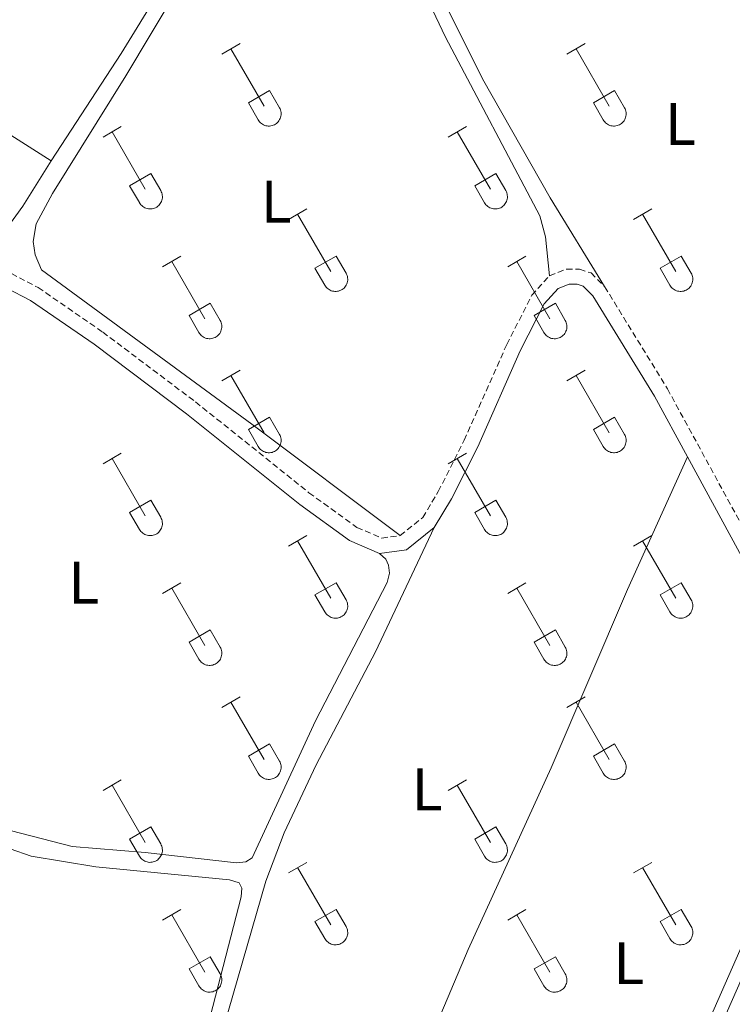
# Model space of a CAD drawing. Units: metres. Extents: x 628668 to 633177, y 4641304 to 4644356.
# Drawn here: x 630545 to 630664, y 4643746 to 4643910 of the extents above; entities that cross this region are included whole.
import ezdxf
from ezdxf.enums import TextEntityAlignment as Align

# ---------------------------------------------------------------- set-up
doc = ezdxf.new("R2010")
doc.units = ezdxf.units.M
doc.header["$MEASUREMENT"] = 0
doc.linetypes.add('TRAZOSX2', pattern=[1.5, 1, -0.5])
for name, color, linetype, lineweight in [('Level 13', 5, 'Continuous', 0), ('Level 21', 19, 'Continuous', 0), ('Level 36', 19, 'Continuous', 40), ('Level 37', 92, 'Continuous', 0)]:
    doc.layers.add(name, color=color, linetype=linetype, lineweight=lineweight)
doc.styles.add('Arial', font='ARIAL.TTF', dxfattribs={"height": 0.2})

msp = doc.modelspace()

# ---------------------------------------------------------------- linework, layer by layer
at = {"layer": 'Level 13', "color": 5, "linetype": 'Continuous', "lineweight": 0, "ltscale": 0.5}
msp.add_polyline3d([(630642.57, 4643698.5, 247.68), (630665.56, 4643750.58, 247.45), (630681.47, 4643787.47, 247.03), (630682.38, 4643788.38, 246.99)], dxfattribs=at)
at = {"layer": 'Level 21', "color": 19, "linetype": 'TRAZOSX2', "lineweight": 0}
for points in [[(630537.86, 4643868.96, 248.17), (630538.79, 4643869.08, 248.17), (630543.48, 4643867.98, 248.17), (630547.96, 4643865.66, 248.17), (630558.74, 4643858.22, 248.17), (630574.25, 4643846.55, 248.17), (630593.18, 4643831.39, 248.17), (630601.18, 4643825.61, 248.17), (630605.33, 4643823.83, 248.13), (630608.42, 4643824.24, 248.13)], [(630633.33, 4643867.64, 247.94), (630636.19, 4643868.75, 247.94), (630638.35, 4643868.7, 247.94), (630640.29, 4643868.09, 247.94), (630642.55, 4643865.81, 247.89)], [(630608.42, 4643824.24, 248.13), (630612.18, 4643827.26, 248.13), (630614.77, 4643831.6, 248.12), (630619.1, 4643840.15, 248.08), (630626.21, 4643856.16, 247.99), (630630.39, 4643864.36, 247.94), (630633.33, 4643867.64, 247.94)], [(630642.55, 4643865.81, 247.89), (630653.03, 4643848.76, 247.85), (630670.1, 4643817.45, 247.85), (630677.31, 4643803.12, 247.85)]]:
    msp.add_polyline3d(points, dxfattribs=at)
at = {"layer": 'Level 21', "color": 19, "linetype": 'Continuous', "lineweight": 0}
for points in [[(630542.61, 4643865.61, 248.17), (630546.66, 4643863.51, 248.17), (630557.28, 4643856.19, 248.17), (630572.74, 4643844.55, 248.17), (630591.67, 4643829.41, 248.17), (630599.94, 4643823.42, 248.17), (630604.98, 4643821.26, 248.13)], [(630614.1, 4643825.59, 248.13), (630616.96, 4643830.39, 248.12), (630621.36, 4643839.07, 248.08), (630628.47, 4643855.09, 247.99), (630632.47, 4643862.93, 247.94), (630634.8, 4643865.52, 247.94), (630636.63, 4643866.24, 247.94), (630637.94, 4643866.21, 247.94), (630638.95, 4643865.89, 247.94), (630640.57, 4643864.25, 247.89), (630650.87, 4643847.51, 247.85), (630656.37, 4643837.41, 247.85)], [(630656.37, 4643837.41, 247.85), (630667.88, 4643816.28, 247.85), (630676.9, 4643798.37, 247.85), (630679.61, 4643793.9, 247.87), (630680.84, 4643792.23, 247.88)], [(630604.98, 4643821.26, 248.13), (630609.44, 4643821.85, 248.13), (630614.1, 4643825.59, 248.13)]]:
    msp.add_polyline3d(points, dxfattribs=at)
at = {"layer": 'Level 36', "color": 32, "linetype": 'Continuous', "lineweight": 0}
for points in [[(630578.63, 4643904.64), (630581.67, 4643906.39)], [(630636.25, 4643904.64), (630639.3, 4643906.39)], [(630580.15, 4643905.51), (630585.68, 4643895.94)], [(630637.78, 4643905.51), (630643.3, 4643895.94)], [(630583.06, 4643896.5), (630586.6, 4643898.54)], [(630586.6, 4643898.54), (630588.25, 4643895.69)], [(630640.68, 4643896.5), (630644.22, 4643898.54)], [(630644.22, 4643898.54), (630645.87, 4643895.69)], [(630583.06, 4643896.5), (630584.69, 4643893.67)], [(630640.68, 4643896.5), (630642.32, 4643893.67)], [(630584.7, 4643893.67), (630584.81, 4643893.49), (630584.93, 4643893.33), (630585.08, 4643893.18), (630585.24, 4643893.04), (630585.41, 4643892.93), (630585.59, 4643892.83), (630585.78, 4643892.74), (630585.98, 4643892.68), (630586.18, 4643892.64), (630586.39, 4643892.62), (630586.6, 4643892.62), (630586.8, 4643892.65), (630587.01, 4643892.69), (630587.21, 4643892.75), (630587.4, 4643892.84), (630587.58, 4643892.94), (630587.75, 4643893.06), (630587.9, 4643893.2), (630588.04, 4643893.35), (630588.17, 4643893.52), (630588.28, 4643893.69), (630588.37, 4643893.88), (630588.44, 4643894.08), (630588.49, 4643894.28), (630588.52, 4643894.49), (630588.52, 4643894.69), (630588.51, 4643894.9), (630588.47, 4643895.11), (630588.42, 4643895.31), (630588.34, 4643895.5), (630588.25, 4643895.69)], [(630642.32, 4643893.67), (630642.43, 4643893.49), (630642.56, 4643893.33), (630642.7, 4643893.18), (630642.86, 4643893.04), (630643.03, 4643892.92), (630643.21, 4643892.82), (630643.4, 4643892.74), (630643.6, 4643892.68), (630643.81, 4643892.64), (630644.01, 4643892.62), (630644.22, 4643892.62), (630644.43, 4643892.65), (630644.63, 4643892.69), (630644.83, 4643892.75), (630645.02, 4643892.84), (630645.2, 4643892.94), (630645.37, 4643893.06), (630645.53, 4643893.2), (630645.67, 4643893.35), (630645.79, 4643893.52), (630645.9, 4643893.69), (630645.99, 4643893.88), (630646.06, 4643894.08), (630646.11, 4643894.28), (630646.14, 4643894.49), (630646.14, 4643894.69), (630646.13, 4643894.9), (630646.1, 4643895.11), (630646.04, 4643895.31), (630645.97, 4643895.5), (630645.87, 4643895.69)], [(630558.8, 4643890.79), (630561.84, 4643892.55)], [(630560.32, 4643891.67), (630565.85, 4643882.1)], [(630616.43, 4643890.79), (630619.47, 4643892.55)], [(630617.95, 4643891.67), (630623.47, 4643882.1)], [(630563.23, 4643882.65), (630566.77, 4643884.69)], [(630566.77, 4643884.69), (630568.42, 4643881.85)], [(630620.86, 4643882.65), (630624.39, 4643884.69)], [(630624.39, 4643884.69), (630626.04, 4643881.84)], [(630563.23, 4643882.65), (630564.86, 4643879.83)], [(630564.87, 4643879.82), (630564.98, 4643879.65), (630565.11, 4643879.48), (630565.25, 4643879.33), (630565.41, 4643879.2), (630565.58, 4643879.08), (630565.76, 4643878.98), (630565.95, 4643878.9), (630566.15, 4643878.84), (630566.36, 4643878.8), (630566.56, 4643878.78), (630566.77, 4643878.78), (630566.98, 4643878.8), (630567.18, 4643878.85), (630567.38, 4643878.91), (630567.57, 4643878.99), (630567.75, 4643879.1), (630567.92, 4643879.22), (630568.08, 4643879.35), (630568.22, 4643879.51), (630568.34, 4643879.67), (630568.45, 4643879.85), (630568.54, 4643880.04), (630568.61, 4643880.23), (630568.66, 4643880.44), (630568.69, 4643880.64), (630568.7, 4643880.85), (630568.68, 4643881.06), (630568.65, 4643881.26), (630568.59, 4643881.46), (630568.52, 4643881.66), (630568.42, 4643881.84)], [(630620.86, 4643882.65), (630622.49, 4643879.82)], [(630622.49, 4643879.82), (630622.6, 4643879.65), (630622.73, 4643879.48), (630622.87, 4643879.33), (630623.03, 4643879.2), (630623.2, 4643879.08), (630623.38, 4643878.98), (630623.58, 4643878.9), (630623.78, 4643878.84), (630623.98, 4643878.8), (630624.19, 4643878.78), (630624.39, 4643878.78), (630624.6, 4643878.8), (630624.8, 4643878.85), (630625, 4643878.91), (630625.19, 4643878.99), (630625.37, 4643879.1), (630625.54, 4643879.22), (630625.7, 4643879.35), (630625.84, 4643879.51), (630625.96, 4643879.67), (630626.07, 4643879.85), (630626.16, 4643880.04), (630626.23, 4643880.23), (630626.28, 4643880.43), (630626.31, 4643880.64), (630626.32, 4643880.85), (630626.3, 4643881.06), (630626.27, 4643881.26), (630626.21, 4643881.46), (630626.14, 4643881.66), (630626.04, 4643881.84)], [(630589.75, 4643877.02), (630592.8, 4643878.78)], [(630647.38, 4643877.02), (630650.42, 4643878.78)], [(630591.28, 4643877.9), (630596.8, 4643868.33)], [(630648.9, 4643877.9), (630654.42, 4643868.33)], [(630568.73, 4643869.12), (630571.77, 4643870.88)], [(630570.25, 4643870), (630575.78, 4643860.43)], [(630594.18, 4643868.88), (630597.72, 4643870.92)], [(630597.72, 4643870.92), (630599.37, 4643868.07)], [(630626.36, 4643869.12), (630629.4, 4643870.88)], [(630627.88, 4643870), (630633.4, 4643860.43)], [(630651.8, 4643868.88), (630655.34, 4643870.92)], [(630655.34, 4643870.92), (630656.99, 4643868.07)], [(630594.18, 4643868.88), (630595.82, 4643866.05)], [(630651.8, 4643868.88), (630653.44, 4643866.05)], [(630595.82, 4643866.05), (630595.93, 4643865.88), (630596.06, 4643865.71), (630596.2, 4643865.56), (630596.36, 4643865.43), (630596.53, 4643865.31), (630596.71, 4643865.21), (630596.9, 4643865.13), (630597.1, 4643865.07), (630597.31, 4643865.03), (630597.52, 4643865.01), (630597.72, 4643865.01), (630597.93, 4643865.03), (630598.13, 4643865.07), (630598.33, 4643865.14), (630598.52, 4643865.22), (630598.7, 4643865.32), (630598.87, 4643865.45), (630599.03, 4643865.58), (630599.17, 4643865.73), (630599.29, 4643865.9), (630599.4, 4643866.08), (630599.49, 4643866.27), (630599.56, 4643866.46), (630599.61, 4643866.66), (630599.64, 4643866.87), (630599.65, 4643867.08), (630599.63, 4643867.29), (630599.6, 4643867.49), (630599.54, 4643867.69), (630599.47, 4643867.88), (630599.37, 4643868.07)], [(630653.44, 4643866.05), (630653.55, 4643865.87), (630653.68, 4643865.71), (630653.82, 4643865.56), (630653.98, 4643865.43), (630654.15, 4643865.31), (630654.34, 4643865.21), (630654.53, 4643865.13), (630654.73, 4643865.07), (630654.93, 4643865.03), (630655.14, 4643865.01), (630655.34, 4643865.01), (630655.55, 4643865.03), (630655.76, 4643865.07), (630655.95, 4643865.14), (630656.14, 4643865.22), (630656.32, 4643865.32), (630656.49, 4643865.44), (630656.65, 4643865.58), (630656.79, 4643865.73), (630656.92, 4643865.9), (630657.02, 4643866.08), (630657.11, 4643866.27), (630657.18, 4643866.46), (630657.23, 4643866.66), (630657.26, 4643866.87), (630657.27, 4643867.08), (630657.26, 4643867.28), (630657.22, 4643867.49), (630657.17, 4643867.69), (630657.09, 4643867.88), (630657, 4643868.07)], [(630573.16, 4643860.99), (630576.7, 4643863.03)], [(630576.7, 4643863.03), (630578.35, 4643860.17)], [(630630.79, 4643860.99), (630634.33, 4643863.03)], [(630634.33, 4643863.03), (630635.97, 4643860.17)], [(630573.16, 4643860.99), (630574.79, 4643858.16)], [(630574.8, 4643858.15), (630574.91, 4643857.98), (630575.04, 4643857.81), (630575.18, 4643857.67), (630575.34, 4643857.53), (630575.51, 4643857.41), (630575.69, 4643857.31), (630575.88, 4643857.23), (630576.08, 4643857.17), (630576.29, 4643857.13), (630576.49, 4643857.11), (630576.7, 4643857.11), (630576.91, 4643857.13), (630577.11, 4643857.18), (630577.31, 4643857.24), (630577.5, 4643857.33), (630577.68, 4643857.43), (630577.85, 4643857.55), (630578.01, 4643857.69), (630578.15, 4643857.84), (630578.27, 4643858), (630578.38, 4643858.18), (630578.47, 4643858.37), (630578.54, 4643858.57), (630578.59, 4643858.77), (630578.62, 4643858.97), (630578.63, 4643859.18), (630578.61, 4643859.39), (630578.58, 4643859.59), (630578.52, 4643859.79), (630578.45, 4643859.99), (630578.35, 4643860.17)], [(630630.79, 4643860.99), (630632.42, 4643858.16)], [(630632.42, 4643858.15), (630632.53, 4643857.98), (630632.66, 4643857.81), (630632.8, 4643857.66), (630632.96, 4643857.53), (630633.13, 4643857.41), (630633.32, 4643857.31), (630633.51, 4643857.23), (630633.7, 4643857.17), (630633.91, 4643857.13), (630634.12, 4643857.11), (630634.32, 4643857.11), (630634.53, 4643857.13), (630634.73, 4643857.18), (630634.93, 4643857.24), (630635.12, 4643857.32), (630635.3, 4643857.43), (630635.47, 4643857.55), (630635.63, 4643857.69), (630635.77, 4643857.84), (630635.9, 4643858), (630636, 4643858.18), (630636.09, 4643858.37), (630636.16, 4643858.56), (630636.21, 4643858.77), (630636.24, 4643858.97), (630636.25, 4643859.18), (630636.24, 4643859.39), (630636.2, 4643859.59), (630636.14, 4643859.79), (630636.07, 4643859.99), (630635.98, 4643860.17)], [(630578.63, 4643850.09), (630581.67, 4643851.85)], [(630636.25, 4643850.09), (630639.29, 4643851.85)], [(630580.15, 4643850.97), (630585.68, 4643841.4)], [(630637.77, 4643850.97), (630643.3, 4643841.4)], [(630583.06, 4643841.95), (630586.6, 4643843.99)], [(630586.6, 4643843.99), (630588.25, 4643841.14)], [(630640.68, 4643841.95), (630644.22, 4643843.99)], [(630644.22, 4643843.99), (630645.87, 4643841.14)], [(630583.06, 4643841.95), (630584.69, 4643839.12)], [(630640.68, 4643841.95), (630642.31, 4643839.12)], [(630584.69, 4643839.12), (630584.8, 4643838.95), (630584.93, 4643838.78), (630585.08, 4643838.63), (630585.23, 4643838.5), (630585.41, 4643838.38), (630585.59, 4643838.28), (630585.78, 4643838.2), (630585.98, 4643838.14), (630586.18, 4643838.09), (630586.39, 4643838.07), (630586.6, 4643838.08), (630586.8, 4643838.1), (630587.01, 4643838.14), (630587.2, 4643838.21), (630587.4, 4643838.29), (630587.58, 4643838.39), (630587.75, 4643838.51), (630587.9, 4643838.65), (630588.04, 4643838.8), (630588.17, 4643838.97), (630588.28, 4643839.15), (630588.37, 4643839.33), (630588.44, 4643839.53), (630588.48, 4643839.73), (630588.51, 4643839.94), (630588.52, 4643840.15), (630588.51, 4643840.35), (630588.47, 4643840.56), (630588.42, 4643840.76), (630588.34, 4643840.95), (630588.25, 4643841.14)], [(630642.32, 4643839.12), (630642.43, 4643838.94), (630642.56, 4643838.78), (630642.7, 4643838.63), (630642.86, 4643838.49), (630643.03, 4643838.38), (630643.21, 4643838.28), (630643.4, 4643838.2), (630643.6, 4643838.13), (630643.8, 4643838.09), (630644.01, 4643838.07), (630644.22, 4643838.08), (630644.43, 4643838.1), (630644.63, 4643838.14), (630644.83, 4643838.21), (630645.02, 4643838.29), (630645.2, 4643838.39), (630645.37, 4643838.51), (630645.52, 4643838.65), (630645.67, 4643838.8), (630645.79, 4643838.97), (630645.9, 4643839.15), (630645.99, 4643839.33), (630646.06, 4643839.53), (630646.11, 4643839.73), (630646.14, 4643839.94), (630646.14, 4643840.15), (630646.13, 4643840.35), (630646.1, 4643840.56), (630646.04, 4643840.76), (630645.96, 4643840.95), (630645.87, 4643841.14)], [(630558.8, 4643836.25), (630561.84, 4643838)], [(630560.32, 4643837.12), (630565.85, 4643827.55)], [(630616.43, 4643836.25), (630619.47, 4643838)], [(630617.95, 4643837.12), (630623.47, 4643827.55)], [(630563.23, 4643828.11), (630566.77, 4643830.15)], [(630566.77, 4643830.15), (630568.42, 4643827.3)], [(630620.86, 4643828.11), (630624.39, 4643830.15)], [(630624.39, 4643830.15), (630626.04, 4643827.3)], [(630563.23, 4643828.11), (630564.86, 4643825.28)], [(630564.87, 4643825.28), (630564.98, 4643825.1), (630565.1, 4643824.94), (630565.25, 4643824.79), (630565.41, 4643824.65), (630565.58, 4643824.53), (630565.76, 4643824.43), (630565.95, 4643824.35), (630566.15, 4643824.29), (630566.36, 4643824.25), (630566.56, 4643824.23), (630566.77, 4643824.23), (630566.98, 4643824.26), (630567.18, 4643824.3), (630567.38, 4643824.36), (630567.57, 4643824.45), (630567.75, 4643824.55), (630567.92, 4643824.67), (630568.08, 4643824.81), (630568.22, 4643824.96), (630568.34, 4643825.13), (630568.45, 4643825.3), (630568.54, 4643825.49), (630568.61, 4643825.69), (630568.66, 4643825.89), (630568.69, 4643826.09), (630568.69, 4643826.3), (630568.68, 4643826.51), (630568.65, 4643826.71), (630568.59, 4643826.91), (630568.52, 4643827.11), (630568.42, 4643827.29)], [(630620.86, 4643828.11), (630622.49, 4643825.28)], [(630622.49, 4643825.28), (630622.6, 4643825.1), (630622.73, 4643824.94), (630622.87, 4643824.79), (630623.03, 4643824.65), (630623.2, 4643824.53), (630623.38, 4643824.43), (630623.58, 4643824.35), (630623.77, 4643824.29), (630623.98, 4643824.25), (630624.18, 4643824.23), (630624.39, 4643824.23), (630624.6, 4643824.25), (630624.8, 4643824.3), (630625, 4643824.36), (630625.19, 4643824.45), (630625.37, 4643824.55), (630625.54, 4643824.67), (630625.7, 4643824.81), (630625.84, 4643824.96), (630625.96, 4643825.13), (630626.07, 4643825.3), (630626.16, 4643825.49), (630626.23, 4643825.69), (630626.28, 4643825.89), (630626.31, 4643826.09), (630626.32, 4643826.3), (630626.3, 4643826.51), (630626.27, 4643826.71), (630626.21, 4643826.91), (630626.14, 4643827.11), (630626.04, 4643827.29)], [(630589.75, 4643822.47), (630592.8, 4643824.23)], [(630647.37, 4643822.47), (630650.42, 4643824.23)], [(630591.28, 4643823.35), (630596.8, 4643813.78)], [(630648.9, 4643823.35), (630654.42, 4643813.78)], [(630568.73, 4643814.57), (630571.77, 4643816.33)], [(630594.18, 4643814.33), (630597.72, 4643816.37)], [(630597.72, 4643816.37), (630599.37, 4643813.53)], [(630626.36, 4643814.57), (630629.4, 4643816.33)], [(630651.8, 4643814.33), (630655.34, 4643816.37)], [(630655.34, 4643816.37), (630656.99, 4643813.53)], [(630570.25, 4643815.45), (630575.78, 4643805.88)], [(630594.18, 4643814.33), (630595.82, 4643811.51)], [(630627.88, 4643815.45), (630633.4, 4643805.88)], [(630651.8, 4643814.33), (630653.44, 4643811.51)], [(630595.82, 4643811.51), (630595.93, 4643811.33), (630596.06, 4643811.16), (630596.2, 4643811.01), (630596.36, 4643810.88), (630596.53, 4643810.76), (630596.71, 4643810.66), (630596.9, 4643810.58), (630597.1, 4643810.52), (630597.31, 4643810.48), (630597.51, 4643810.46), (630597.72, 4643810.46), (630597.93, 4643810.48), (630598.13, 4643810.53), (630598.33, 4643810.59), (630598.52, 4643810.67), (630598.7, 4643810.78), (630598.87, 4643810.9), (630599.03, 4643811.03), (630599.17, 4643811.19), (630599.29, 4643811.35), (630599.4, 4643811.53), (630599.49, 4643811.72), (630599.56, 4643811.91), (630599.61, 4643812.12), (630599.64, 4643812.32), (630599.65, 4643812.53), (630599.63, 4643812.74), (630599.6, 4643812.94), (630599.54, 4643813.14), (630599.47, 4643813.34), (630599.37, 4643813.52)], [(630653.44, 4643811.5), (630653.55, 4643811.33), (630653.68, 4643811.16), (630653.82, 4643811.01), (630653.98, 4643810.88), (630654.15, 4643810.76), (630654.34, 4643810.66), (630654.53, 4643810.58), (630654.72, 4643810.52), (630654.93, 4643810.48), (630655.14, 4643810.46), (630655.34, 4643810.46), (630655.55, 4643810.48), (630655.75, 4643810.53), (630655.95, 4643810.59), (630656.14, 4643810.67), (630656.32, 4643810.78), (630656.49, 4643810.9), (630656.65, 4643811.03), (630656.79, 4643811.19), (630656.92, 4643811.35), (630657.02, 4643811.53), (630657.11, 4643811.72), (630657.18, 4643811.91), (630657.23, 4643812.12), (630657.26, 4643812.32), (630657.27, 4643812.53), (630657.26, 4643812.74), (630657.22, 4643812.94), (630657.16, 4643813.14), (630657.09, 4643813.34), (630657, 4643813.52)], [(630573.16, 4643806.44), (630576.7, 4643808.48)], [(630576.7, 4643808.48), (630578.35, 4643805.63)], [(630630.78, 4643806.44), (630634.32, 4643808.48)], [(630634.32, 4643808.48), (630635.97, 4643805.63)], [(630573.16, 4643806.44), (630574.79, 4643803.61)], [(630630.78, 4643806.44), (630632.42, 4643803.61)], [(630574.8, 4643803.61), (630574.91, 4643803.43), (630575.04, 4643803.27), (630575.18, 4643803.12), (630575.34, 4643802.98), (630575.51, 4643802.87), (630575.69, 4643802.77), (630575.88, 4643802.68), (630576.08, 4643802.62), (630576.29, 4643802.58), (630576.49, 4643802.56), (630576.7, 4643802.56), (630576.91, 4643802.59), (630577.11, 4643802.63), (630577.31, 4643802.69), (630577.5, 4643802.78), (630577.68, 4643802.88), (630577.85, 4643803), (630578, 4643803.14), (630578.15, 4643803.29), (630578.27, 4643803.46), (630578.38, 4643803.63), (630578.47, 4643803.82), (630578.54, 4643804.02), (630578.59, 4643804.22), (630578.62, 4643804.43), (630578.62, 4643804.63), (630578.61, 4643804.84), (630578.58, 4643805.05), (630578.52, 4643805.25), (630578.45, 4643805.44), (630578.35, 4643805.63)], [(630632.42, 4643803.61), (630632.53, 4643803.43), (630632.66, 4643803.27), (630632.8, 4643803.12), (630632.96, 4643802.98), (630633.13, 4643802.86), (630633.31, 4643802.76), (630633.51, 4643802.68), (630633.7, 4643802.62), (630633.91, 4643802.58), (630634.12, 4643802.56), (630634.32, 4643802.56), (630634.53, 4643802.59), (630634.73, 4643802.63), (630634.93, 4643802.69), (630635.12, 4643802.78), (630635.3, 4643802.88), (630635.47, 4643803), (630635.63, 4643803.14), (630635.77, 4643803.29), (630635.9, 4643803.46), (630636, 4643803.63), (630636.09, 4643803.82), (630636.16, 4643804.02), (630636.21, 4643804.22), (630636.24, 4643804.43), (630636.25, 4643804.63), (630636.23, 4643804.84), (630636.2, 4643805.05), (630636.14, 4643805.25), (630636.07, 4643805.44), (630635.97, 4643805.63)], [(630578.63, 4643795.55), (630581.67, 4643797.3)], [(630580.15, 4643796.42), (630585.68, 4643786.85)], [(630636.25, 4643795.55), (630639.29, 4643797.3)], [(630637.77, 4643796.42), (630643.3, 4643786.85)], [(630583.06, 4643787.41), (630586.6, 4643789.45)], [(630586.6, 4643789.45), (630588.24, 4643786.59)], [(630640.68, 4643787.41), (630644.22, 4643789.45)], [(630644.22, 4643789.45), (630645.87, 4643786.59)], [(630583.06, 4643787.41), (630584.69, 4643784.57)], [(630584.69, 4643784.57), (630584.8, 4643784.4), (630584.93, 4643784.23), (630585.08, 4643784.08), (630585.23, 4643783.95), (630585.4, 4643783.83), (630585.59, 4643783.73), (630585.78, 4643783.65), (630585.98, 4643783.59), (630586.18, 4643783.55), (630586.39, 4643783.53), (630586.6, 4643783.53), (630586.8, 4643783.55), (630587.01, 4643783.6), (630587.2, 4643783.66), (630587.39, 4643783.74), (630587.58, 4643783.85), (630587.74, 4643783.97), (630587.9, 4643784.1), (630588.04, 4643784.26), (630588.17, 4643784.42), (630588.28, 4643784.6), (630588.36, 4643784.79), (630588.44, 4643784.98), (630588.48, 4643785.19), (630588.51, 4643785.39), (630588.52, 4643785.6), (630588.51, 4643785.81), (630588.47, 4643786.01), (630588.42, 4643786.21), (630588.34, 4643786.41), (630588.25, 4643786.59)], [(630640.68, 4643787.41), (630642.31, 4643784.57)], [(630642.32, 4643784.57), (630642.43, 4643784.4), (630642.55, 4643784.23), (630642.7, 4643784.08), (630642.86, 4643783.95), (630643.03, 4643783.83), (630643.21, 4643783.73), (630643.4, 4643783.65), (630643.6, 4643783.59), (630643.8, 4643783.55), (630644.01, 4643783.53), (630644.22, 4643783.53), (630644.42, 4643783.55), (630644.63, 4643783.59), (630644.83, 4643783.66), (630645.02, 4643783.74), (630645.2, 4643783.85), (630645.37, 4643783.97), (630645.52, 4643784.1), (630645.66, 4643784.26), (630645.79, 4643784.42), (630645.9, 4643784.6), (630645.99, 4643784.79), (630646.06, 4643784.98), (630646.11, 4643785.19), (630646.14, 4643785.39), (630646.14, 4643785.6), (630646.13, 4643785.81), (630646.1, 4643786.01), (630646.04, 4643786.21), (630645.96, 4643786.41), (630645.87, 4643786.59)], [(630558.8, 4643781.7), (630561.84, 4643783.45)], [(630616.42, 4643781.7), (630619.46, 4643783.45)], [(630560.32, 4643782.57), (630565.85, 4643773.01)], [(630617.94, 4643782.57), (630623.47, 4643773.01)], [(630563.23, 4643773.56), (630566.77, 4643775.6)], [(630566.77, 4643775.6), (630568.42, 4643772.75)], [(630620.86, 4643773.56), (630624.39, 4643775.6)], [(630624.39, 4643775.6), (630626.04, 4643772.75)], [(630563.23, 4643773.56), (630564.86, 4643770.73)], [(630620.86, 4643773.56), (630622.48, 4643770.73)], [(630564.87, 4643770.73), (630564.98, 4643770.55), (630565.1, 4643770.39), (630565.25, 4643770.24), (630565.41, 4643770.11), (630565.58, 4643769.99), (630565.76, 4643769.89), (630565.95, 4643769.81), (630566.15, 4643769.75), (630566.35, 4643769.7), (630566.56, 4643769.68), (630566.77, 4643769.69), (630566.98, 4643769.71), (630567.18, 4643769.75), (630567.38, 4643769.82), (630567.57, 4643769.9), (630567.75, 4643770), (630567.92, 4643770.12), (630568.07, 4643770.26), (630568.22, 4643770.41), (630568.34, 4643770.58), (630568.45, 4643770.76), (630568.54, 4643770.94), (630568.61, 4643771.14), (630568.66, 4643771.34), (630568.69, 4643771.55), (630568.69, 4643771.75), (630568.68, 4643771.96), (630568.64, 4643772.17), (630568.59, 4643772.37), (630568.51, 4643772.56), (630568.42, 4643772.75)], [(630622.49, 4643770.73), (630622.6, 4643770.55), (630622.73, 4643770.39), (630622.87, 4643770.24), (630623.03, 4643770.1), (630623.2, 4643769.99), (630623.38, 4643769.89), (630623.57, 4643769.81), (630623.77, 4643769.74), (630623.98, 4643769.7), (630624.18, 4643769.68), (630624.39, 4643769.69), (630624.6, 4643769.71), (630624.8, 4643769.75), (630625, 4643769.82), (630625.19, 4643769.9), (630625.37, 4643770), (630625.54, 4643770.12), (630625.7, 4643770.26), (630625.84, 4643770.41), (630625.96, 4643770.58), (630626.07, 4643770.75), (630626.16, 4643770.94), (630626.23, 4643771.14), (630626.28, 4643771.34), (630626.31, 4643771.55), (630626.32, 4643771.75), (630626.3, 4643771.96), (630626.27, 4643772.17), (630626.21, 4643772.37), (630626.14, 4643772.56), (630626.04, 4643772.75)], [(630589.75, 4643767.93), (630592.8, 4643769.68)], [(630647.37, 4643767.93), (630650.42, 4643769.68)], [(630591.28, 4643768.8), (630596.8, 4643759.23)], [(630648.9, 4643768.8), (630654.42, 4643759.23)], [(630568.73, 4643760.03), (630571.77, 4643761.79)], [(630594.18, 4643759.79), (630597.72, 4643761.83)], [(630597.72, 4643761.83), (630599.37, 4643758.98)], [(630626.36, 4643760.03), (630629.4, 4643761.79)], [(630651.8, 4643759.79), (630655.34, 4643761.83)], [(630655.34, 4643761.83), (630656.99, 4643758.98)], [(630570.25, 4643760.91), (630575.78, 4643751.33)], [(630594.18, 4643759.79), (630595.82, 4643756.96)], [(630627.88, 4643760.91), (630633.4, 4643751.33)], [(630651.8, 4643759.79), (630653.44, 4643756.96)], [(630595.82, 4643756.96), (630595.93, 4643756.78), (630596.06, 4643756.62), (630596.2, 4643756.47), (630596.36, 4643756.33), (630596.53, 4643756.21), (630596.71, 4643756.11), (630596.9, 4643756.03), (630597.1, 4643755.97), (630597.31, 4643755.93), (630597.51, 4643755.91), (630597.72, 4643755.91), (630597.93, 4643755.94), (630598.13, 4643755.98), (630598.33, 4643756.04), (630598.52, 4643756.13), (630598.7, 4643756.23), (630598.87, 4643756.35), (630599.02, 4643756.49), (630599.17, 4643756.64), (630599.29, 4643756.81), (630599.4, 4643756.98), (630599.49, 4643757.17), (630599.56, 4643757.37), (630599.61, 4643757.57), (630599.64, 4643757.77), (630599.64, 4643757.98), (630599.63, 4643758.19), (630599.6, 4643758.4), (630599.54, 4643758.6), (630599.47, 4643758.79), (630599.37, 4643758.97)], [(630653.44, 4643756.96), (630653.55, 4643756.78), (630653.68, 4643756.62), (630653.82, 4643756.47), (630653.98, 4643756.33), (630654.15, 4643756.21), (630654.33, 4643756.11), (630654.53, 4643756.03), (630654.72, 4643755.97), (630654.93, 4643755.93), (630655.14, 4643755.91), (630655.34, 4643755.91), (630655.55, 4643755.94), (630655.75, 4643755.98), (630655.95, 4643756.04), (630656.14, 4643756.13), (630656.32, 4643756.23), (630656.49, 4643756.35), (630656.65, 4643756.49), (630656.79, 4643756.64), (630656.92, 4643756.81), (630657.02, 4643756.98), (630657.11, 4643757.17), (630657.18, 4643757.37), (630657.23, 4643757.57), (630657.26, 4643757.77), (630657.27, 4643757.98), (630657.25, 4643758.19), (630657.22, 4643758.39), (630657.16, 4643758.6), (630657.09, 4643758.79), (630656.99, 4643758.97)], [(630573.16, 4643751.89), (630576.7, 4643753.93)], [(630576.7, 4643753.93), (630578.35, 4643751.08)], [(630630.78, 4643751.89), (630634.32, 4643753.93)], [(630634.32, 4643753.93), (630635.97, 4643751.08)], [(630573.16, 4643751.89), (630574.79, 4643749.06)], [(630630.78, 4643751.89), (630632.41, 4643749.06)], [(630574.8, 4643749.06), (630574.91, 4643748.89), (630575.04, 4643748.72), (630575.18, 4643748.57), (630575.34, 4643748.44), (630575.51, 4643748.32), (630575.69, 4643748.22), (630575.88, 4643748.14), (630576.08, 4643748.07), (630576.28, 4643748.03), (630576.49, 4643748.01), (630576.7, 4643748.02), (630576.91, 4643748.04), (630577.11, 4643748.08), (630577.31, 4643748.15), (630577.5, 4643748.23), (630577.68, 4643748.33), (630577.85, 4643748.45), (630578, 4643748.59), (630578.15, 4643748.74), (630578.27, 4643748.91), (630578.38, 4643749.09), (630578.47, 4643749.27), (630578.54, 4643749.47), (630578.59, 4643749.67), (630578.62, 4643749.88), (630578.62, 4643750.09), (630578.61, 4643750.29), (630578.58, 4643750.5), (630578.52, 4643750.7), (630578.44, 4643750.89), (630578.35, 4643751.08)], [(630632.42, 4643749.06), (630632.53, 4643748.88), (630632.66, 4643748.72), (630632.8, 4643748.57), (630632.96, 4643748.43), (630633.13, 4643748.32), (630633.31, 4643748.22), (630633.5, 4643748.14), (630633.7, 4643748.07), (630633.91, 4643748.03), (630634.11, 4643748.01), (630634.32, 4643748.02), (630634.53, 4643748.04), (630634.73, 4643748.08), (630634.93, 4643748.15), (630635.12, 4643748.23), (630635.3, 4643748.33), (630635.47, 4643748.45), (630635.63, 4643748.59), (630635.77, 4643748.74), (630635.89, 4643748.91), (630636, 4643749.09), (630636.09, 4643749.27), (630636.16, 4643749.47), (630636.21, 4643749.67), (630636.24, 4643749.88), (630636.25, 4643750.09), (630636.23, 4643750.29), (630636.2, 4643750.5), (630636.14, 4643750.7), (630636.07, 4643750.89), (630635.97, 4643751.08)]]:
    msp.add_lwpolyline(points, dxfattribs=at)
at = {"layer": 'Level 36', "color": 92, "linetype": 'Continuous', "lineweight": 0}
for points in [[(630550.15, 4643886.8, 248.03), (630561.81, 4643904.73, 248.25), (630598, 4643963.63, 247.93), (630600.59, 4643968.28, 247.93), (630600.57, 4643970.06, 247.93), (630600.15, 4643971.47, 247.93), (630596.1, 4643974.79, 247.94)], [(630642.55, 4643865.81, 247.89), (630633.48, 4643880.63, 247.85), (630622.15, 4643900.52, 247.66), (630606.83, 4643931.27, 247.52), (630605.26, 4643935.09, 247.48), (630604.23, 4643943.33, 247.41)], [(630608.42, 4643824.24, 248.13), (630583.63, 4643842.86, 248.03), (630548.53, 4643868.61, 248.03), (630547.46, 4643871.1, 248.03), (630547.13, 4643873.33, 248.03), (630547.62, 4643876.31, 247.99), (630550.35, 4643881.37, 247.99), (630562.59, 4643900.98, 248.03), (630580.04, 4643930.18, 247.99), (630585.86, 4643938.32, 247.99), (630587.72, 4643939.09, 247.99), (630591.07, 4643939.17, 247.99), (630594.13, 4643938.2, 247.99), (630602.62, 4643931.56, 247.94), (630607.84, 4643924.59, 247.89), (630616, 4643907.48, 247.85), (630631.73, 4643877.63, 247.8), (630632.66, 4643874.14, 247.8), (630633.33, 4643867.64, 247.94)], [(630481.07, 4643928.81, 248.03), (630521.56, 4643904.96, 247.84), (630550.15, 4643886.8, 248.03)], [(630550.15, 4643886.8, 248.03), (630545.38, 4643879.23, 248.1), (630537.86, 4643868.96, 248.17)], [(630542.61, 4643865.61, 248.17), (630513.87, 4643818.12, 248.06), (630501.48, 4643799.32, 248.02), (630498.38, 4643792.84, 247.99), (630498.75, 4643791.54, 247.99), (630500.28, 4643790.35, 247.99), (630511.19, 4643787.79, 248.06), (630523.33, 4643783.48, 248.17), (630543.52, 4643774.92, 248.14), (630553.65, 4643772.32, 248.17), (630565.82, 4643771.35, 248.21), (630581.06, 4643769.58, 248.31), (630582.66, 4643769.78, 248.31), (630583.69, 4643770.43, 248.31), (630594.29, 4643793.29, 248.36), (630606.23, 4643816.4, 248.17), (630606.62, 4643817.97, 248.17), (630606.46, 4643819.31, 248.13), (630606, 4643820.31, 248.13), (630604.98, 4643821.26, 248.13)], [(630656.37, 4643837.41, 247.85), (630646.39, 4643815.26, 247.99), (630633.6, 4643785.48, 247.99), (630619.78, 4643755.13, 248.18), (630604.08, 4643718.01, 248.22)], [(630614.1, 4643825.59, 248.13), (630604.29, 4643804.86, 248.13), (630594.38, 4643785.94, 248.17), (630589.04, 4643774.6, 248.27), (630585.98, 4643766.53, 248.27), (630578.18, 4643739.56, 248.31), (630576.12, 4643730.75, 248.31), (630576.04, 4643728.26, 248.31), (630576.54, 4643726.55, 248.31), (630577.64, 4643725.15, 248.31), (630590.04, 4643721.31, 248.27), (630604.08, 4643718.01, 248.22)], [(630604.08, 4643718.01, 248.22), (630617.65, 4643712.96, 248.22), (630639.73, 4643702.35, 248.17), (630640.84, 4643702.7, 248.17), (630642.13, 4643704.21, 248.13), (630652.08, 4643725.35, 248.13), (630674.45, 4643776.23, 247.85), (630680.84, 4643792.23, 247.88)], [(630573.7, 4643732.47, 248.4), (630581.86, 4643763.94, 248.35), (630581.99, 4643765.39, 248.35), (630581.54, 4643766.25, 248.35), (630579.93, 4643766.75, 248.35), (630557.57, 4643768.91, 248.4), (630546.78, 4643770.69, 248.4), (630536.2, 4643774.37, 248.4), (630510.46, 4643784.92, 248.4), (630501.07, 4643786.97, 248.4), (630491.7, 4643788.17, 248.32), (630483.29, 4643788.81, 248.32), (630479.12, 4643788.79, 248.36), (630476.89, 4643787.93, 248.32), (630475.37, 4643786.73, 248.36), (630474.74, 4643785.35, 248.36), (630474.42, 4643783.3, 248.36), (630474.36, 4643778.91, 248.36), (630476.25, 4643768.17, 248.43), (630476.53, 4643763.3, 248.4), (630475.8, 4643758.76, 248.43), (630472.67, 4643750.15, 248.4), (630472.35, 4643745.39, 248.43)]]:
    msp.add_polyline3d(points, dxfattribs=at)

# ---------------------------------------------------------------- texts
at = {"layer": 'Level 37', "color": 92, "linetype": 'Continuous', "lineweight": 0, "style": 'Arial'}
for p in [(630655.2, 4643892.96, 247.55), (630587.72, 4643880, 247.98), (630555.56, 4643816.4, 248.15), (630612.91, 4643781.86, 248.11), (630646.6, 4643752.85, 248.06)]:
    msp.add_text('L', height=7, dxfattribs=at).set_placement(p, align=Align.MIDDLE_CENTER)

doc.saveas('drawing.dxf')
